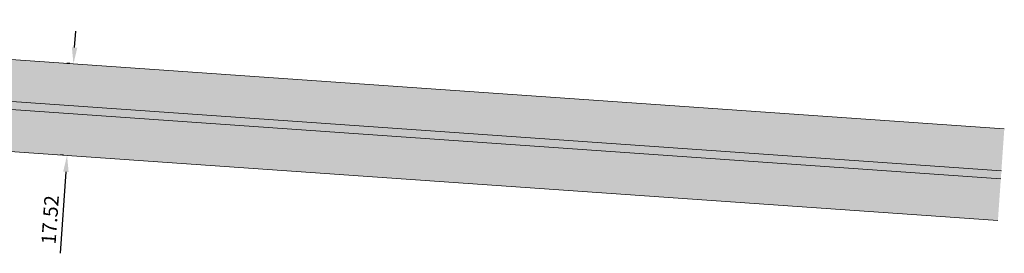
# Model space of a CAD drawing. Extents: x -2160 to -1793, y 84 to 229.
# Drawn here: x -1981 to -1793, y 144 to 189 of the extents above; entities that cross this region are included whole.
import ezdxf

# ---------------------------------------------------------------- set-up
doc = ezdxf.new("R2010")
doc.units = 0
doc.header["$LTSCALE"] = 5
doc.header["$MEASUREMENT"] = 0
doc.header["$PDMODE"] = 2
doc.layers.get('0').update_dxf_attribs({"linetype": 'CONTINUOUS', "lineweight": 18})
doc.layers.get('DEFPOINTS').update_dxf_attribs({"linetype": 'CONTINUOUS'})
doc.layers.add('BEMAßUNG', color=7, linetype='CONTINUOUS', lineweight=15)
doc.layers.add('GLASFOLIE', color=254, linetype='CONTINUOUS', lineweight=20, true_color=0xb2d6e6)
doc.layers.add('GLASKANTE', color=254, linetype='CONTINUOUS', lineweight=20, true_color=0xd5ecfb)
doc.styles.add('ROMANT', font='romant', dxfattribs={"width": 0.8})
doc.styles.add('SWISMD', font='txt')
doc.dimstyles.new('STANDARD$0', dxfattribs={"dimscale": 0, "dimtxt": 3.5, "dimasz": 2.5, "dimexe": 2, "dimexo": 0, "dimgap": 1.5, "dimtad": 1, "dimdsep": 46, "dimtxsty": 'ROMANT', "dimcen": 0, "dimadec": 0, "dimazin": 0, "dimtfac": 1, "dimtdec": 4, "dimtofl": 0, "dimtmove": 0, "dimatfit": 0, "dimfxl": 1, "dimtolj": 1, "dimtzin": 0, "dimarcsym": 0})

# ---------------------------------------------------------------- blocks, each defined once
blk = doc.blocks.new('*D39')
at = {"layer": 'BEMAßUNG', "color": 0, "lineweight": -2, "transparency": 16777216}
for p, q in [((-1970.59, 183.47), (-1970.38, 186.59)), ((-1971.51, 180.4), (-1972.06, 180.44)), ((-1972.73, 162.92), (-1973.28, 162.96)), ((-1972.25, 159.76), (-1973.34, 144.2))]:
    blk.add_line(p, q, dxfattribs=at)
at = {"layer": 'BEMAßUNG', "color": 0, "transparency": 16777216}
for points in [[(-1971.11, 183.51), (-1970.07, 183.43), (-1970.81, 180.35)], [(-1972.77, 159.79), (-1971.73, 159.72), (-1972.03, 162.88)]]:
    blk.add_solid(points, dxfattribs=at)
at = {"layer": 'DEFPOINTS', "color": 0, "transparency": 16777216}
for p in [(-1970.26, 180.31), (-1972.03, 162.88), (-1971.48, 162.84)]:
    blk.add_point(p, dxfattribs=at)
at = {"layer": 'BEMAßUNG', "color": 0, "transparency": 16777216, "insert": (-1975.27, 150.58), "char_height": 2.75, "attachment_point": 5, "rotation": 86, "style": 'SWISMD'}
blk.add_mtext('\\A1;17.52', dxfattribs=at)

msp = doc.modelspace()

# ---------------------------------------------------------------- hatches: boundary and pattern name
at = {"layer": 'GLASFOLIE', "ltscale": 2}
h = msp.add_hatch(color=256, dxfattribs=at)
h.dxf.hatch_style = 1
h.paths.add_polyline_path([(-2045.966, 177.589), (-2091.854, 180.798), (-2091.96, 179.282), (-2046.072, 176.073)])
h.paths.add_polyline_path([(-2024.02, 176.054), (-2024.126, 174.538), (-1793.689, 158.424), (-1793.583, 159.941)])
at = {"layer": 'GLASKANTE'}
h = msp.add_hatch(color=256, dxfattribs=at)
h.paths.add_polyline_path([(-2045.408, 185.57), (-2091.296, 188.778), (-2092.364, 187.851), (-2092.782, 181.865), (-2091.854, 180.798), (-2045.966, 177.589)])
h.paths.add_polyline_path([(-2046.072, 176.073), (-2091.96, 179.282), (-2093.028, 178.354), (-2093.446, 172.368), (-2092.518, 171.301), (-2046.63, 168.092)])
h.paths.add_polyline_path([(-2023.462, 184.035), (-2024.02, 176.054), (-1793.583, 159.941), (-1793.025, 167.921)])
h.paths.add_polyline_path([(-2024.126, 174.538), (-2024.684, 166.558), (-1794.247, 150.444), (-1793.689, 158.424)])

# ---------------------------------------------------------------- linework, layer by layer
at = {"ltscale": 2}
for points in [[(-2038.993, 177.101), (-2091.854, 180.798), (-2092.782, 181.865), (-2092.364, 187.851), (-2091.296, 188.778), (-1793.025, 167.921)], [(-1793.583, 159.941), (-2029.016, 176.404)], [(-2029.095, 174.886), (-1793.689, 158.424)], [(-1794.247, 150.444), (-2029.514, 166.895)]]:
    msp.add_lwpolyline(points, dxfattribs=at)

# ---------------------------------------------------------------- dimensions: what is measured, and where the dimension line sits
at = {"layer": 'BEMAßUNG'}
dim = msp.add_linear_dim(base=(-1972.034, 162.876), p1=(-1970.259, 180.315), p2=(-1971.481, 162.837), angle=266, dimstyle='STANDARD$0', override={"dimscale": 1.25, "dimtxt": 2.2, "dimexe": 1, "dimexo": 1, "dimgap": 0.8, "dimlfac": -1, "dimzin": 12, "dimtxsty": 'SWISMD', "dimazin": 3, "dimtdec": 2}, dxfattribs=at)
dim.commit()
dim.dimension.update_dxf_attribs({"geometry": '*D39', "text_midpoint": (-1972.905, 150.418), "dimtype": 161})

doc.saveas('drawing.dxf')
